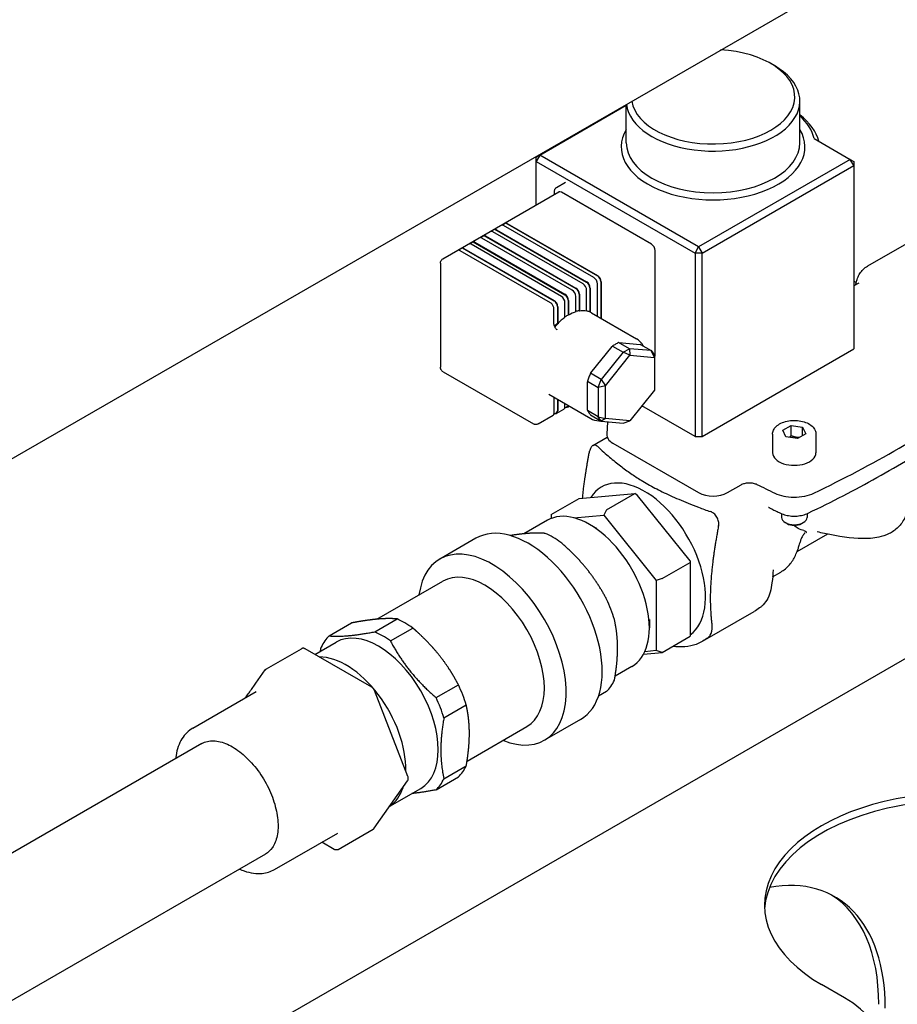
# Model space of a CAD drawing. Units: inches. Extents: x -2328 to -1048, y 114 to 1074.
# Drawn here: x -2231 to -2190, y 904 to 950 of the extents above; entities that cross this region are included whole.
import ezdxf

# ---------------------------------------------------------------- set-up
doc = ezdxf.new("R2010")
doc.units = ezdxf.units.IN
doc.header["$MEASUREMENT"] = 0
doc.layers.add('MAKEUP-DETAIL', color=7, linetype='CONTINUOUS')

msp = doc.modelspace()

# ---------------------------------------------------------------- linework, layer by layer
at = {"layer": 'MAKEUP-DETAIL'}
for p, q in [((-2106.3975, 1001.55), (-2266.1872, 909.2954)), ((-2195.8908, 947.9082), (-2195.7238, 947.8118)), ((-2194.5476, 944.2436), (-2194.5476, 946.1724)), ((-2206.581, 943.665), (-2202.5791, 945.9755)), ((-2202.5791, 944.2436), (-2202.5791, 946.0195)), ((-2193.8864, 944.4365), (-2192.2161, 943.4721)), ((-2206.581, 943.665), (-2206.748, 943.3757)), ((-2206.748, 943.5686), (-2206.581, 943.665)), ((-2206.748, 943.3757), (-2206.748, 943.5686)), ((-2206.748, 941.3581), (-2206.748, 943.3757)), ((-2206.748, 943.3757), (-2199.3985, 939.1325)), ((-2199.2315, 939.4218), (-2206.581, 943.665)), ((-2192.2161, 943.4721), (-2199.2315, 939.4218)), ((-2192.2161, 943.4721), (-2192.0491, 943.3757)), ((-2192.0491, 943.1828), (-2192.2161, 943.4721)), ((-2192.0491, 943.3757), (-2192.0491, 943.1828)), ((-2199.0645, 939.1325), (-2192.0491, 943.1828)), ((-2192.0491, 943.1828), (-2192.0491, 934.6964)), ((-2205.805, 942.1753), (-2205.3974, 942.4106)), ((-2211.0737, 938.8607), (-2205.7036, 941.9611)), ((-2205.9097, 941.8421), (-2205.9097, 941.9494)), ((-2201.4096, 939.5385), (-2205.5854, 941.9494)), ((-2208.8319, 940.1399), (-2208.6649, 940.2363)), ((-2208.6649, 940.2363), (-2204.4162, 937.7833)), ((-2208.592, 940.2135), (-2204.4162, 937.8026)), ((-2208.3308, 940.4292), (-2208.1638, 940.5256)), ((-2204.0822, 937.9955), (-2208.258, 940.4064)), ((-2208.1638, 940.5256), (-2203.9151, 938.0727)), ((-2208.0909, 940.5029), (-2203.9151, 938.0919)), ((-2209.333, 939.8505), (-2209.166, 939.947)), ((-2205.0843, 937.4169), (-2209.2602, 939.8278)), ((-2209.166, 939.947), (-2204.9173, 937.494)), ((-2209.0931, 939.9242), (-2204.9173, 937.5133)), ((-2204.5832, 937.7062), (-2208.7591, 940.1171)), ((-2210.1681, 939.3684), (-2210.3502, 939.2632)), ((-2206.091, 936.8306), (-2210.2668, 939.2416)), ((-2210.1681, 939.3684), (-2205.9195, 936.9154)), ((-2210.0953, 939.3456), (-2205.9195, 936.9347)), ((-2209.8341, 939.5612), (-2209.6671, 939.6577)), ((-2205.5854, 937.1276), (-2209.7613, 939.5385)), ((-2209.6671, 939.6577), (-2205.4184, 937.2047)), ((-2209.5942, 939.6349), (-2205.4184, 937.224)), ((-2201.2426, 934.4274), (-2201.2426, 939.2492)), ((-2199.3985, 939.1325), (-2199.2315, 939.4218)), ((-2199.2315, 939.4218), (-2199.0645, 939.1325)), ((-2189.5112, 939.6271), (-2191.4146, 938.5281)), ((-2199.0645, 939.1325), (-2199.3985, 939.1325)), ((-2199.3985, 939.1325), (-2199.3985, 930.6461)), ((-2199.0645, 930.6461), (-2199.0645, 939.1325)), ((-2211.1814, 938.6706), (-2211.1814, 933.8487)), ((-2204.4162, 936.4493), (-2204.4162, 937.4169)), ((-2204.2659, 937.523), (-2204.2659, 936.4059)), ((-2204.2492, 937.5133), (-2204.2492, 936.3962)), ((-2203.9151, 936.2072), (-2203.9151, 937.7062)), ((-2203.7648, 937.8123), (-2203.7648, 936.1204)), ((-2203.7481, 937.8026), (-2203.7481, 936.1107)), ((-2191.8238, 937.7463), (-2192.0491, 937.6163)), ((-2205.2681, 936.9443), (-2205.2681, 936.2693)), ((-2205.2514, 936.9347), (-2205.2514, 936.2596)), ((-2204.9173, 936.4091), (-2204.9173, 937.1276)), ((-2204.767, 937.2337), (-2204.767, 936.4593)), ((-2204.7503, 937.224), (-2204.7503, 936.4497)), ((-2205.9283, 935.8663), (-2205.9283, 936.549)), ((-2205.7692, 936.655), (-2205.7692, 935.8807)), ((-2205.7525, 936.6454), (-2205.7525, 935.8711)), ((-2205.4184, 936.1525), (-2205.4184, 936.8383)), ((-2205.2681, 936.2693), (-2205.2514, 936.2596)), ((-2204.767, 936.4593), (-2204.7503, 936.4497)), ((-2204.2659, 936.4059), (-2204.2492, 936.3962)), ((-2204.1884, 936.3649), (-2202.1005, 935.1595)), ((-2205.7692, 935.8807), (-2205.7525, 935.8711)), ((-2205.7525, 935.8711), (-2205.7525, 935.859)), ((-2205.7374, 935.8624), (-2205.7525, 935.8711)), ((-2227.6314, 898.4498), (-2164.5922, 934.8455)), ((-2204.2214, 933.5859), (-2203.2404, 934.8064)), ((-2203.2249, 934.8262), (-2202.7235, 934.5367)), ((-2202.4342, 934.7037), (-2202.9356, 934.9932)), ((-2202.9196, 934.9916), (-2201.9385, 934.904)), ((-2202.7235, 934.5367), (-2202.4342, 934.7037)), ((-2202.4342, 934.7037), (-2202.4118, 934.3975)), ((-2201.4216, 934.6133), (-2202.4342, 934.7037)), ((-2201.923, 934.9028), (-2201.4216, 934.6133)), ((-2199.0645, 930.6461), (-2192.0491, 934.6964)), ((-2202.7235, 934.5367), (-2203.7361, 933.277)), ((-2203.5467, 932.9857), (-2202.4118, 934.3975)), ((-2202.4118, 934.3975), (-2202.7235, 934.5367)), ((-2202.4118, 934.3975), (-2201.277, 934.2962)), ((-2201.4216, 934.6133), (-2201.277, 934.4075)), ((-2201.277, 934.2962), (-2201.4216, 934.6133)), ((-2201.277, 934.4075), (-2201.277, 934.2962)), ((-2201.277, 934.2962), (-2201.277, 932.783)), ((-2211.056, 933.6314), (-2206.8801, 931.2205)), ((-2203.7361, 933.277), (-2204.2375, 933.5665)), ((-2204.3822, 933.1937), (-2203.8807, 932.9042)), ((-2204.3818, 931.8644), (-2204.3818, 933.1725)), ((-2203.8807, 932.9042), (-2203.7361, 933.277)), ((-2203.5467, 932.9857), (-2203.8807, 932.9042)), ((-2203.8807, 932.9042), (-2203.8807, 931.5541)), ((-2203.7361, 933.277), (-2203.5467, 932.9857)), ((-2203.5467, 931.4726), (-2203.5467, 932.9857)), ((-2206.1724, 932.6007), (-2204.2265, 931.4772)), ((-2205.9195, 931.7271), (-2205.9195, 932.4019)), ((-2201.277, 932.783), (-2202.4118, 931.3712)), ((-2205.7692, 932.3679), (-2205.7692, 931.8332)), ((-2205.7525, 932.3582), (-2205.7525, 931.8236)), ((-2205.4277, 931.9585), (-2205.3121, 932.0252)), ((-2205.4184, 932.0164), (-2205.4184, 932.1653)), ((-2205.3003, 932.0047), (-2205.2203, 932.0509)), ((-2199.3985, 930.6461), (-2201.8548, 932.0642)), ((-2206.6616, 931.2188), (-2205.9684, 931.619)), ((-2205.9288, 931.6692), (-2205.8132, 931.7359)), ((-2205.8014, 931.7154), (-2205.4673, 931.9083)), ((-2203.8807, 931.5541), (-2204.3822, 931.8436)), ((-2204.2375, 931.6378), (-2203.7361, 931.3483)), ((-2203.8807, 931.5541), (-2203.5467, 931.4726)), ((-2203.7361, 931.3483), (-2203.8807, 931.5541)), ((-2203.5467, 931.4726), (-2203.7361, 931.3483)), ((-2202.4118, 931.3712), (-2203.5467, 931.4726)), ((-2203.7361, 931.3483), (-2202.7235, 931.2579)), ((-2203.4507, 931.3228), (-2203.4858, 930.7422)), ((-2202.7235, 931.2579), (-2202.4118, 931.3712)), ((-2195.3321, 930.9301), (-2194.9463, 931.1528)), ((-2194.9463, 931.1528), (-2194.4194, 931.0713)), ((-2194.9463, 930.6706), (-2194.9463, 931.1528)), ((-2194.4194, 931.0713), (-2194.2782, 930.7671)), ((-2194.4194, 930.6856), (-2194.4194, 931.0713)), ((-2204.1328, 930.2189), (-2203.4639, 930.6051)), ((-2199.3985, 930.6461), (-2199.0645, 930.6461)), ((-2195.8091, 930.7522), (-2195.8091, 929.8842)), ((-2195.1909, 930.6259), (-2195.3321, 930.9301)), ((-2194.6639, 930.5444), (-2195.1909, 930.6259)), ((-2194.2782, 930.7671), (-2194.6639, 930.5444)), ((-2193.8012, 930.7522), (-2193.8012, 929.8842)), ((-2203.2097, 930.3377), (-2199.2311, 928.0407)), ((-2197.8957, 928.0407), (-2197.2609, 928.4072)), ((-2204.7546, 927.7735), (-2202.1878, 928.0027)), ((-2203.4924, 927.2495), (-2202.1878, 928.0027)), ((-2202.0552, 927.9025), (-2202.1878, 928.0027)), ((-2199.621, 924.8743), (-2202.0552, 927.9025)), ((-2206.0592, 927.0203), (-2204.7546, 927.7735)), ((-2206.0592, 927.0203), (-2206.0592, 926.8432)), ((-2205.0031, 926.8731), (-2203.625, 926.9962)), ((-2203.4924, 927.2495), (-2203.625, 926.9962)), ((-2203.625, 926.9962), (-2201.1908, 923.968)), ((-2195.3957, 927.0659), (-2195.3957, 926.8929)), ((-2194.2146, 927.0659), (-2194.2146, 926.8929)), ((-2206.232, 926.7597), (-2207.3167, 926.1334)), ((-2203.9432, 926.3732), (-2204.2772, 926.566)), ((-2195.1407, 926.6045), (-2195.2227, 926.6518)), ((-2194.4695, 926.6045), (-2194.3875, 926.6518)), ((-2193.2684, 926.1158), (-2194.6842, 925.2984)), ((-2209.5381, 925.9283), (-2211.2084, 924.9639)), ((-2194.7046, 925.2867), (-2194.7046, 925.2867)), ((-2200.9256, 924.0564), (-2199.621, 924.8096)), ((-2199.621, 924.8743), (-2199.621, 924.8096)), ((-2199.621, 924.8096), (-2199.621, 921.3872)), ((-2195.8072, 924.1454), (-2195.4325, 924.3618)), ((-2214.1181, 922.1793), (-2211.0641, 923.9425)), ((-2200.9256, 924.0564), (-2201.1908, 923.968)), ((-2201.1908, 923.968), (-2201.1908, 920.7224)), ((-2199.0494, 921.1547), (-2196.6641, 922.5318)), ((-2216.336, 921.406), (-2215.302, 922.003)), ((-2214.2248, 921.5946), (-2213.1908, 922.1916)), ((-2201.5128, 922.1637), (-2201.5128, 921.778)), ((-2213.4964, 921.174), (-2212.4624, 921.771)), ((-2216.9923, 920.5472), (-2216.0034, 921.1181)), ((-2200.9256, 920.634), (-2199.621, 921.3872)), ((-2219.2384, 919.8766), (-2217.6181, 920.812)), ((-2214.355, 919.0245), (-2217.441, 920.8062)), ((-2201.7831, 920.5574), (-2200.9256, 920.634)), ((-2201.1908, 920.7224), (-2201.7247, 920.6747)), ((-2200.9256, 920.634), (-2201.1908, 920.7224)), ((-2219.7189, 919.2186), (-2219.2892, 919.8299)), ((-2202.3225, 919.9883), (-2203.0969, 919.5412)), ((-2222.6406, 917.1361), (-2219.7176, 918.8237)), ((-2212.6886, 914.8981), (-2214.2316, 918.875)), ((-2211.3853, 918.5477), (-2210.3512, 919.1447)), ((-2203.4932, 918.8325), (-2203.8653, 918.6177)), ((-2211.0211, 917.609), (-2209.987, 918.206)), ((-2204.6955, 917.5408), (-2206.3659, 916.5764)), ((-2209.9501, 915.6118), (-2207.1783, 917.2121)), ((-2222.2273, 916.4201), (-2266.1872, 891.0398)), ((-2211.0211, 914.7941), (-2209.987, 915.3911)), ((-2214.2451, 912.4959), (-2212.7021, 914.6911)), ((-2211.3853, 914.276), (-2210.3512, 914.873)), ((-2213.5248, 913.5207), (-2212.094, 914.3468)), ((-2215.9162, 911.5138), (-2214.2959, 912.4493)), ((-2218.8611, 910.5898), (-2215.938, 912.2774)), ((-2216.0933, 911.5197), (-2216.6719, 911.8537)), ((-2219.2745, 911.3058), (-2252.1606, 892.3189)), ((-2192.486, 904.6525), (-2193.5466, 905.2648))]:
    msp.add_line(p, q, dxfattribs=at)
for centre, major_axis, ratio, start_param, end_param in [((-2198.5634, 946.3652), (3.7795, 0), 0.5773503, 3.233446, 7.7621283), ((-2198.5634, 946.1724), (-4.0157, 0), 0.5773503, 0.0639314, 3.9269908), ((-2198.5634, 943.8579), (4.9606, 0), 0.5773503, 0.1579424, 0.6274558), ((-2198.5634, 944.0508), (4.7244, 0), 0.5773503, 0.1418971, 0.554811), ((-2198.5634, 944.0508), (-4.252, 0), 0.5773503, 5.9482891, 9.7596741), ((-2198.5634, 944.2436), (4.0157, 0), 0.5773503, 3.1415927, 6.2831853), ((-2205.5854, 941.7565), (-0.1181, 0.2046), 0.5773503, 5.4977871, 6.2831853), ((-2208.7591, 939.9242), (-0.1181, 0.2046), 0.5773503, 5.4977871, 5.9488139), ((-2208.592, 940.0207), (-0.1181, 0.2046), 0.5773503, 5.4977871, 5.9488139), ((-2208.258, 940.2135), (-0.1181, 0.2046), 0.5773503, 5.4977871, 5.9488139), ((-2208.0909, 940.31), (-0.1181, 0.2046), 0.5773503, 5.4977871, 5.9488139), ((-2209.2602, 939.6349), (-0.1181, 0.2046), 0.5773503, 5.4977871, 5.9488139), ((-2209.0931, 939.7314), (-0.1181, 0.2046), 0.5773503, 5.4977871, 5.9488139), ((-2210.0953, 939.1527), (-0.1181, 0.2046), 0.5773503, 5.4977871, 5.9488139), ((-2209.7613, 939.3456), (-0.1181, 0.2046), 0.5773503, 5.4977871, 5.9488139), ((-2209.5942, 939.4421), (-0.1181, 0.2046), 0.5773503, 5.4977871, 5.9488139), ((-2201.4096, 939.3456), (-0.1181, 0.2046), 0.5773503, 3.9269908, 5.4977871), ((-2204.0822, 937.8026), (-0.1181, 0.2046), 0.5773503, 3.9269908, 5.4977871), ((-2203.9151, 937.8991), (0.1181, -0.2046), 0.5773503, 0.7853982, 2.3561945), ((-2203.9151, 937.8991), (0.1063, -0.1841), 0.5773503, 0.7853982, 2.3561945), ((-2205.0843, 937.224), (-0.1181, 0.2046), 0.5773503, 3.9269908, 5.4977871), ((-2204.9173, 937.3204), (0.1181, -0.2046), 0.5773503, 0.7853982, 2.3561945), ((-2204.9173, 937.3204), (0.1063, -0.1841), 0.5773503, 0.7853982, 2.3561945), ((-2204.5832, 937.5133), (-0.1181, 0.2046), 0.5773503, 3.9269908, 5.4977871), ((-2204.4162, 937.6098), (0.1181, -0.2046), 0.5773503, 0.7853982, 2.3561945), ((-2204.4162, 937.6098), (0.1063, -0.1841), 0.5773503, 0.7853982, 2.3561945), ((-2205.9195, 936.7418), (0.1181, -0.2046), 0.5773503, 0.7853982, 2.3561945), ((-2205.5854, 936.9347), (-0.1181, 0.2046), 0.5773503, 3.9269908, 5.4977871), ((-2205.4184, 937.0311), (0.1181, -0.2046), 0.5773503, 0.7853982, 2.3561945), ((-2205.4184, 937.0311), (0.1063, -0.1841), 0.5773503, 0.7853982, 2.3561945), ((-2205.9195, 936.7418), (0.1063, -0.1841), 0.5773503, 0.7853982, 2.3561945), ((-2205.2514, 934.5238), (1.063, 1.8412), 0.5773503, 0.8967392, 1.1252351), ((-2205.2681, 934.5334), (1.063, 1.8412), 0.5773503, 0.7853982, 0.8855656), ((-2205.2514, 934.5238), (1.063, 1.8412), 0.5773503, 0.5613051, 0.7853982), ((-2205.2681, 934.5334), (1.063, 1.8412), 0.5773503, 0.4455613, 0.5498939), ((-2205.2514, 934.5238), (1.063, 1.8412), 0.5773503, 0.1963672, 0.4455613), ((-2205.2681, 934.5334), (1.063, 1.8412), 0.5773503, 0.0556705, 0.1829435), ((-2205.2514, 934.5238), (1.063, 1.8412), 0.5773503, 0, 0.0556705), ((-2205.2681, 934.5334), (1.063, 1.8412), 0.5773503, 1.1252351, 1.2201282), ((-2205.2514, 934.5238), (-1.063, -1.8412), 0.5773503, 4.2668277, 4.3677811), ((-2201.4096, 934.5238), (0.1181, -0.2046), 0.5773503, 0.1323392, 0.7853982), ((-2205.5854, 932.1129), (0.1181, -0.2046), 0.5773503, 0, 0.7853982), ((-2205.4184, 932.2093), (0.1181, -0.2046), 0.5773503, 5.8321585, 6.8386403), ((-2205.4184, 932.2093), (0.1063, -0.1841), 0.5773503, 0, 0.5293631), ((-2230.8634, 953.7113), (57.8511, 0), 0.5773503, 5.4054906, 5.5900837), ((-2206.0865, 931.8236), (0.1181, -0.2046), 0.5773503, 0, 0.7853982), ((-2205.9195, 931.92), (0.1181, -0.2046), 0.5773503, 5.8321585, 7.0685835), ((-2205.9195, 931.92), (0.1063, -0.1841), 0.5773503, 0, 0.7853982), ((-2202.5404, 930.7232), (-0.946, 0), 0.5766475, 6.2483211, 7.0679745), ((-2194.8051, 929.8842), (-1.0039, 0), 0.5773503, 0, 0.541902), ((-2194.8051, 929.8842), (1.0039, 0), 0.5773503, 5.7412833, 6.2831853), ((-2194.8051, 929.8842), (-1.0039, 0), 0.5773503, 0.541902, 2.5996907), ((-2201.737, 924.8406), (1.9961, -3.4573), 0.5773503, 0.0620603, 3.4330084), ((-2158.7469, 953.7113), (57.8511, 0), 0.5773503, 4.0005124, 4.0192874), ((-2198.5634, 928.4271), (0.9449, 0), 0.5780539, 3.9275998, 5.4971782), ((-2204.2772, 923.374), (1.9547, -3.3857), 0.5773503, 0, 3.1415927), ((-2207.1168, 921.7346), (2.4213, -4.1937), 0.5773503, 0, 3.1415927), ((-2194.8051, 926.8929), (0.5906, 0), 0.5773503, 3.1415927, 6.2831853), ((-2194.8051, 926.7983), (0.4746, 0), 0.5773503, 3.9269908, 5.4977871), ((-2205.9686, 922.3975), (-2.185, 3.7846), 0.5773503, 5.3796538, 5.6159205), ((-2194.8608, 926.3322), (0.4533, -0.2775), 0.0363071, 0.0000058, 0.0003129), ((-2208.7871, 920.7702), (2.4213, -4.1937), 0.5773503, 5.6437603, 10.0642029), ((-2195.1654, 925.5345), (0.5067, -0.1606), 0.7221829, 0, 0.0003275), ((-2209.1212, 920.5773), (-1.9429, 3.3652), 0.5773503, 3.1415927, 6.2831853), ((-2205.9686, 922.3975), (-2.185, 3.7846), 0.5773503, 4.3324562, 4.568723), ((-2212.8266, 918.438), (2.185, -3.7846), 0.5773503, 2.2380611, 2.4743278), ((-2214.0487, 917.7324), (-1.9547, 3.3857), 0.5773503, 3.1415927, 6.2831853), ((-2213.8606, 917.841), (2.185, -3.7846), 0.5773503, 2.2380611, 2.4743278), ((-2213.8606, 917.841), (-2.185, 3.7846), 0.5773503, 0.143666, 0.3799327), ((-2215.552, 916.8645), (-1.9547, 3.3857), 0.5773503, 3.8919314, 5.9642188), ((-2205.9686, 922.3975), (2.185, -3.7846), 0.5773503, 0.143666, 0.3799327), ((-2212.8266, 918.438), (2.185, -3.7846), 0.5773503, 1.1908636, 1.4271303), ((-2213.8606, 917.841), (2.185, -3.7846), 0.5773503, 1.1908636, 1.4271303), ((-2212.8266, 918.438), (2.185, -3.7846), 0.5773503, 0.143666, 0.3799327), ((-2213.8606, 917.841), (2.185, -3.7846), 0.5773503, 0.143666, 0.3799327), ((-2187.1827, 908.9391), (-9, 0), 0.5773503, 3.9269908, 7.0685835), ((-2215.552, 916.8645), (1.9547, -3.3857), 0.5773503, 0.0400692, 0.4835296), ((-2187.1827, 908.5913), (-9, 0), 0.5773503, 3.9269908, 6.2497093), ((-2198.5487, 899.5796), (5.625, 9.7428), 0.5773503, 5.4977871, 6.7360015), ((-2198.8499, 899.7535), (5.625, 9.7428), 0.5773503, 5.4977871, 6.2564063), ((-2196.7286, 902.203), (6, 0), 0.5773503, 5.4977871, 7.0685835)]:
    msp.add_ellipse(centre, major_axis=major_axis, ratio=ratio, start_param=start_param, end_param=end_param, dxfattribs=at)
for points, degree, knots in [([(-2205.9097, 941.9494), (-2205.9097, 941.9697), (-2205.9084, 941.9893), (-2205.9028, 942.0267), (-2205.8986, 942.0445), (-2205.8873, 942.0779), (-2205.8803, 942.0935), (-2205.8634, 942.1221), (-2205.8535, 942.1351), (-2205.8311, 942.1578), (-2205.8186, 942.1675), (-2205.805, 942.1753)], 3, [4.71238898, 4.71238898, 4.71238898, 4.71238898, 4.86946861, 4.86946861, 5.02654824, 5.02654824, 5.18362787, 5.18362787, 5.3407075, 5.3407075, 5.49778713, 5.49778713, 5.49778713, 5.49778713]), ([(-2210.3502, 939.2632), (-2210.3496, 939.2636), (-2210.3488, 939.2639), (-2210.3472, 939.2644), (-2210.3461, 939.2647), (-2210.3436, 939.265), (-2210.3418, 939.2651), (-2210.34, 939.265)], 3, [0.1326196457, 0.1326196457, 0.1326196457, 0.1326196457, 0.1336960783, 0.1336960783, 0.1349117561, 0.1349117561, 0.1370021766, 0.1370021766, 0.1370021766, 0.1370021766]), ([(-2210.2668, 939.2416), (-2210.2716, 939.2443), (-2210.2765, 939.2469), (-2210.2862, 939.2516), (-2210.2911, 939.2537), (-2210.3009, 939.2573), (-2210.3058, 939.2589), (-2210.3157, 939.2616), (-2210.3206, 939.2627), (-2210.3303, 939.2643), (-2210.3352, 939.2648), (-2210.34, 939.265)], 3, [0, 0, 0, 0, 0.08629841, 0.08629841, 0.17259682, 0.17259682, 0.25889522, 0.25889522, 0.34519363, 0.34519363, 0.43149204, 0.43149204, 0.43149204, 0.43149204]), ([(-2211.1814, 938.6706), (-2211.1814, 938.6812), (-2211.1807, 938.6925), (-2211.1771, 938.7165), (-2211.1742, 938.7293), (-2211.1652, 938.7562), (-2211.159, 938.7703), (-2211.1423, 938.7986), (-2211.1316, 938.8128), (-2211.1057, 938.8391), (-2211.0904, 938.851), (-2211.0737, 938.8607)], 3, [4.71238898, 4.71238898, 4.71238898, 4.71238898, 4.86946861, 4.86946861, 5.02654824, 5.02654824, 5.18362787, 5.18362787, 5.3407075, 5.3407075, 5.49778713, 5.49778713, 5.49778713, 5.49778713]), ([(-2191.956, 937.6701), (-2191.9523, 937.6948), (-2191.948, 937.7194), (-2191.9279, 937.8206), (-2191.9067, 937.8963), (-2191.8498, 938.0441), (-2191.8142, 938.1162), (-2191.7268, 938.2532), (-2191.6749, 938.3179), (-2191.5554, 938.4344), (-2191.4877, 938.4859), (-2191.4146, 938.5281)], 3, [0.15634515, 0.15634515, 0.15634515, 0.15634515, 0.2029185, 0.2029185, 0.34853841, 0.34853841, 0.49415833, 0.49415833, 0.63977824, 0.63977824, 0.78539815, 0.78539815, 0.78539815, 0.78539815]), ([(-2205.9283, 936.549), (-2205.9283, 936.5693), (-2205.9311, 936.5907), (-2205.9416, 936.6343), (-2205.9494, 936.6563), (-2205.9692, 936.6992), (-2205.9812, 936.7201), (-2206.0085, 936.7587), (-2206.0237, 936.7765), (-2206.0562, 936.8074), (-2206.0734, 936.8205), (-2206.091, 936.8306)], 3, [4.712389, 4.712389, 4.712389, 4.712389, 5.0265482, 5.0265482, 5.3407075, 5.3407075, 5.6548668, 5.6548668, 5.969026, 5.969026, 6.2831853, 6.2831853, 6.2831853, 6.2831853]), ([(-2205.8397, 935.6418), (-2205.8506, 935.6543), (-2205.8609, 935.6681), (-2205.8795, 935.6974), (-2205.8879, 935.7128), (-2205.9024, 935.7442), (-2205.9086, 935.7602), (-2205.9184, 935.7919), (-2205.9221, 935.8076), (-2205.9271, 935.8379), (-2205.9283, 935.8526), (-2205.9283, 935.8663)], 3, [0.0484209, 0.0484209, 0.0484209, 0.0484209, 0.07175413, 0.07175413, 0.09508737, 0.09508737, 0.11842061, 0.11842061, 0.14175384, 0.14175384, 0.16508708, 0.16508708, 0.16508708, 0.16508708]), ([(-2205.8887, 935.7152), (-2205.8871, 935.717), (-2205.8854, 935.7189), (-2205.8728, 935.733), (-2205.8618, 935.7451), (-2205.8396, 935.7692), (-2205.8284, 935.7811), (-2205.806, 935.8047), (-2205.7947, 935.8164), (-2205.7721, 935.8395), (-2205.7607, 935.8509), (-2205.7493, 935.8622)], 3, [4.27048384, 4.27048384, 4.27048384, 4.27048384, 4.27410235, 4.27410235, 4.29837447, 4.29837447, 4.32264659, 4.32264659, 4.3469187, 4.3469187, 4.37119082, 4.37119082, 4.37119082, 4.37119082]), ([(-2205.8397, 935.6418), (-2205.8263, 935.6264), (-2205.8148, 935.6055), (-2205.7997, 935.5858), (-2205.7996, 935.5857), (-2205.7995, 935.5856)], 3, [0.012107983, 0.012107983, 0.012107983, 0.012107983, 0.045279417, 0.045279417, 0.045499821, 0.045499821, 0.045499821, 0.045499821]), ([(-2205.7493, 935.8621), (-2205.7489, 935.8626), (-2205.7484, 935.8629), (-2205.7467, 935.864), (-2205.7448, 935.8644), (-2205.7414, 935.8642), (-2205.7393, 935.8634), (-2205.7374, 935.8624)], 3, [0.0471611968, 0.0471611968, 0.0471611968, 0.0471611968, 0.0483408951, 0.0483408951, 0.0517107684, 0.0517107684, 0.0549799952, 0.0549799952, 0.0549799952, 0.0549799952]), ([(-2201.7773, 934.8186), (-2201.7978, 934.8567), (-2201.8205, 934.8928), (-2201.9148, 935.0229), (-2202.0012, 935.1022), (-2202.1005, 935.1595)], 3, [6.72695119, 6.72695119, 6.72695119, 6.72695119, 6.81638815, 6.81638815, 7.06858346, 7.06858346, 7.06858346, 7.06858346]), ([(-2211.056, 933.6314), (-2211.0743, 933.6421), (-2211.0891, 933.6538), (-2211.1145, 933.6779), (-2211.1251, 933.6905), (-2211.1436, 933.7166), (-2211.1514, 933.7303), (-2211.1649, 933.7594), (-2211.1704, 933.7748), (-2211.1787, 933.8089), (-2211.1814, 933.8275), (-2211.1814, 933.8487)], 3, [3.1415927, 3.1415927, 3.1415927, 3.1415927, 3.4557519, 3.4557519, 3.7699112, 3.7699112, 4.0840704, 4.0840704, 4.3982297, 4.3982297, 4.712389, 4.712389, 4.712389, 4.712389]), ([(-2204.2265, 931.4772), (-2204.1127, 931.4115), (-2203.9826, 931.375), (-2203.8204, 931.3672), (-2203.7952, 931.367), (-2203.7697, 931.3677)], 3, [3.92699081, 3.92699081, 3.92699081, 3.92699081, 4.21587833, 4.21587833, 4.26862308, 4.26862308, 4.26862308, 4.26862308]), ([(-2206.6616, 931.2188), (-2206.6783, 931.2091), (-2206.6963, 931.2019), (-2206.732, 931.1925), (-2206.7497, 931.1904), (-2206.7826, 931.19), (-2206.7979, 931.1918), (-2206.8257, 931.1974), (-2206.8382, 931.2013), (-2206.8608, 931.2102), (-2206.8709, 931.2152), (-2206.8801, 931.2205)], 3, [2.35619448, 2.35619448, 2.35619448, 2.35619448, 2.51327411, 2.51327411, 2.67035375, 2.67035375, 2.82743338, 2.82743338, 2.98451302, 2.98451302, 3.14159265, 3.14159265, 3.14159265, 3.14159265]), ([(-2195.8091, 930.7522), (-2195.8091, 930.8148), (-2195.7945, 930.8772), (-2195.7384, 930.9976), (-2195.695, 931.0548), (-2195.5805, 931.1627), (-2195.5062, 931.2118), (-2195.3357, 931.2936), (-2195.2387, 931.3257), (-2195.0346, 931.3692), (-2194.9275, 931.3806), (-2194.7134, 931.3826), (-2194.6064, 931.3732), (-2194.4017, 931.334), (-2194.304, 931.3042), (-2194.1269, 931.2253), (-2194.0476, 931.1761), (-2193.9188, 931.0609), (-2193.8684, 930.9952), (-2193.8137, 930.8681), (-2193.8012, 930.8102), (-2193.8012, 930.7522)], 3, [5.4977871, 5.4977871, 5.4977871, 5.4977871, 5.7603957, 5.7603957, 6.0472304, 6.0472304, 6.3750606, 6.3750606, 6.7152583, 6.7152583, 7.0527991, 7.0527991, 7.3886042, 7.3886042, 7.7258499, 7.7258499, 8.0659989, 8.0659989, 8.3959711, 8.3959711, 8.6393798, 8.6393798, 8.6393798, 8.6393798]), ([(-2194.1602, 927.0904), (-2193.6131, 927.3528), (-2193.0742, 927.6211), (-2192.0138, 928.169), (-2191.4922, 928.4487), (-2190.4669, 929.0192), (-2189.9633, 929.31), (-2188.9747, 929.9022), (-2188.4897, 930.2037), (-2187.539, 930.8169), (-2187.0733, 931.1287), (-2186.6176, 931.4455)], 3, [3.04935834, 3.04935834, 3.04935834, 3.04935834, 3.08625206, 3.08625206, 3.12314579, 3.12314579, 3.16003952, 3.16003952, 3.19693324, 3.19693324, 3.23382697, 3.23382697, 3.23382697, 3.23382697]), ([(-2203.9022, 930.1723), (-2203.9342, 930.202), (-2203.9696, 930.224), (-2204.0479, 930.2465), (-2204.0907, 930.2415), (-2204.1643, 930.2023), (-2204.1991, 930.1659), (-2204.2515, 930.0703), (-2204.2701, 930.0131), (-2204.2815, 929.9533)], 3, [-0.54036693, -0.54036693, -0.54036693, -0.54036693, -0.46471686, -0.46471686, -0.37311507, -0.37311507, -0.28151328, -0.28151328, -0.1969223, -0.1969223, -0.1969223, -0.1969223]), ([(-2197.2609, 928.4072), (-2197.2159, 928.4331), (-2197.1632, 928.4543), (-2197.0592, 928.4815), (-2196.9911, 928.495), (-2196.8469, 928.4981), (-2196.7765, 928.4941), (-2196.6421, 928.4655), (-2196.5865, 928.4466), (-2196.5384, 928.4226)], 3, [-0.52566639, -0.52566639, -0.52566639, -0.52566639, -0.33302404, -0.33302404, -0.18188075, -0.18188075, -0.08063328, -0.08063328, 0, 0, 0, 0]), ([(-2195.7095, 928.0175), (-2195.5833, 927.957), (-2195.4405, 927.9097), (-2195.171, 927.8536), (-2195.0075, 927.8287), (-2194.6651, 927.8289), (-2194.4996, 927.8408), (-2194.1704, 927.9097), (-2194.0265, 927.9572), (-2193.9008, 928.0175)], 3, [-1.2579025, -1.2579025, -1.2579025, -1.2579025, -0.7906709, -0.7906709, -0.4447296, -0.4447296, -0.2074386, -0.2074386, 0, 0, 0, 0]), ([(-2189.5651, 927.3994), (-2189.5744, 927.2182), (-2189.6195, 927.032), (-2189.772, 926.7016), (-2189.8788, 926.5536), (-2190.1272, 926.3088), (-2190.2708, 926.2121), (-2190.5761, 926.0596), (-2190.738, 926.0096), (-2191.147, 925.9222), (-2191.3938, 925.9074), (-2192.1669, 925.9185), (-2192.7536, 926.0022), (-2193.5192, 926.1701), (-2193.6293, 926.1955), (-2193.7411, 926.2226)], 3, [0.0065396, 0.0065396, 0.0065396, 0.0065396, 0.2870766, 0.2870766, 0.5609972, 0.5609972, 0.8454216, 0.8454216, 1.1741019, 1.1741019, 1.6958055, 1.6958055, 2.7152391, 2.7152391, 2.8829347, 2.8829347, 2.8829347, 2.8829347]), ([(-2198.3101, 926.5057), (-2198.2989, 926.5656), (-2198.298, 926.6331), (-2198.3224, 926.773), (-2198.35, 926.8454), (-2198.4235, 926.9695), (-2198.4736, 927.0281), (-2198.5784, 927.1113), (-2198.6308, 927.14), (-2198.6824, 927.1587)], 3, [-0.54930784, -0.54930784, -0.54930784, -0.54930784, -0.46471686, -0.46471686, -0.37311507, -0.37311507, -0.28151328, -0.28151328, -0.20586321, -0.20586321, -0.20586321, -0.20586321]), ([(-2195.9491, 927.3325), (-2195.9668, 927.3409), (-2195.9853, 927.3435), (-2195.991, 927.3436), (-2195.9915, 927.3435), (-2195.9915, 927.3435)], 3, [0.00261516, 0.00261516, 0.00261516, 0.00261516, 0.09534837, 0.09534837, 0.11164071, 0.11164071, 0.11164071, 0.11164071]), ([(-2195.9476, 927.3317), (-2195.9146, 927.3155), (-2195.8815, 927.2994), (-2195.8154, 927.267), (-2195.7823, 927.2509), (-2195.716, 927.2187), (-2195.6828, 927.2026), (-2195.6164, 927.1705), (-2195.5832, 927.1544), (-2195.5167, 927.1224), (-2195.4834, 927.1064), (-2195.45, 927.0904)], 3, [1.651795704, 1.651795704, 1.651795704, 1.651795704, 1.654042692, 1.654042692, 1.65628968, 1.65628968, 1.658536668, 1.658536668, 1.660783655, 1.660783655, 1.663030643, 1.663030643, 1.663030643, 1.663030643]), ([(-2195.45, 927.0904), (-2195.3687, 927.0514), (-2195.2847, 927.0219), (-2195.1131, 926.9782), (-2195.0257, 926.964), (-2194.8495, 926.9498), (-2194.7608, 926.9498), (-2194.5846, 926.964), (-2194.4971, 926.9782), (-2194.3256, 927.0219), (-2194.2415, 927.0514), (-2194.1602, 927.0904)], 3, [1.6630306, 1.6630306, 1.6630306, 1.6630306, 1.9402962, 1.9402962, 2.2175617, 2.2175617, 2.4948273, 2.4948273, 2.7720928, 2.7720928, 3.0493583, 3.0493583, 3.0493583, 3.0493583]), ([(-2194.3623, 926.2795), (-2194.4524, 926.3039), (-2194.539, 926.3364), (-2194.692, 926.4189), (-2194.7587, 926.4664), (-2194.8192, 926.5243)], 3, [0.000047, 0.000047, 0.000047, 0.000047, 0.20080596, 0.20080596, 0.38195499, 0.38195499, 0.38195499, 0.38195499]), ([(-2194.4075, 926.0547), (-2194.4211, 926.0325), (-2194.4337, 926.0093), (-2194.4598, 925.9574), (-2194.4729, 925.9284), (-2194.504, 925.854), (-2194.5205, 925.809), (-2194.5625, 925.6873), (-2194.585, 925.6127), (-2194.6247, 925.4833), (-2194.6418, 925.4275), (-2194.6587, 925.3741)], 3, [0, 0, 0, 0, 0.03312816, 0.03312816, 0.07494101, 0.07494101, 0.14265842, 0.14265842, 0.26454018, 0.26454018, 0.36415458, 0.36415458, 0.36415458, 0.36415458]), ([(-2194.3137, 926.167), (-2194.3137, 926.167), (-2194.314, 926.1668), (-2194.3165, 926.1651), (-2194.3204, 926.1623), (-2194.3302, 926.1537), (-2194.3358, 926.1484), (-2194.3481, 926.1356), (-2194.3548, 926.1281), (-2194.3696, 926.1101), (-2194.3778, 926.0993), (-2194.3932, 926.0774), (-2194.4004, 926.0662), (-2194.4074, 926.0549)], 3, [0.002319679, 0.002319679, 0.002319679, 0.002319679, 0.010161808, 0.010161808, 0.02826954, 0.02826954, 0.043313715, 0.043313715, 0.058496343, 0.058496343, 0.076485903, 0.076485903, 0.093429305, 0.093429305, 0.093429305, 0.093429305]), ([(-2194.3623, 926.2795), (-2194.3412, 926.2738), (-2194.3229, 926.2677), (-2194.3076, 926.2614), (-2194.3008, 926.2586), (-2194.2946, 926.2558), (-2194.289, 926.2529), (-2194.271, 926.2436), (-2194.2594, 926.234), (-2194.2544, 926.2233), (-2194.2515, 926.2168), (-2194.2511, 926.2104), (-2194.2524, 926.2039), (-2194.2542, 926.1949), (-2194.2592, 926.1859), (-2194.2651, 926.1771)], 3, [-0.17067977, -0.17067977, -0.17067977, -0.17067977, -0.13600713, -0.13600713, -0.13600713, -0.12054325, -0.12054325, -0.12054325, -0.07084636, -0.07084636, -0.07084636, -0.04091402, -0.04091402, -0.04091402, 0.00081813, 0.00081813, 0.00081813, 0.00081813]), ([(-2195.4325, 924.3618), (-2195.3575, 924.405), (-2195.2863, 924.4546), (-2195.153, 924.5648), (-2195.0909, 924.6254), (-2194.977, 924.7556), (-2194.9251, 924.8252), (-2194.8317, 924.9715), (-2194.7901, 925.0482), (-2194.7171, 925.2071), (-2194.6855, 925.2894), (-2194.6587, 925.374)], 3, [2.3561945, 2.3561945, 2.3561945, 2.3561945, 2.45327391, 2.45327391, 2.55035333, 2.55035333, 2.64743274, 2.64743274, 2.74451215, 2.74451215, 2.84159156, 2.84159156, 2.84159156, 2.84159156]), ([(-2198.6678, 923.8973), (-2198.6835, 923.6361), (-2198.6925, 923.3845), (-2198.6925, 922.9178), (-2198.6835, 922.6753), (-2198.6678, 922.4327)], 3, [-8.93093988, -8.93093988, -8.93093988, -8.93093988, -8.56798902, -8.56798902, -8.20503815, -8.20503815, -8.20503815, -8.20503815]), ([(-2195.9232, 923.4346), (-2195.9568, 923.3014), (-2196.0103, 923.1716), (-2196.1445, 922.9565), (-2196.2209, 922.8655), (-2196.3079, 922.788)], 3, [0, 0, 0, 0, 0.17487642, 0.17487642, 0.32294556, 0.32294556, 0.32294556, 0.32294556]), ([(-2213.1908, 922.1916), (-2213.3387, 922.2041), (-2213.487, 922.2097), (-2213.6383, 922.2094), (-2213.9536, 922.1976), (-2214.3028, 922.1631), (-2214.4899, 922.1398), (-2214.7578, 922.1005), (-2215.0634, 922.0473), (-2215.1402, 922.0335), (-2215.2196, 922.0187), (-2215.302, 922.003)], 5, [0, 0, 0, 0, 0, 0, 35.3162356, 35.3162356, 35.3162356, 71.0543252, 71.0543252, 71.0543252, 82.5341171, 82.5341171, 82.5341171, 82.5341171, 82.5341171, 82.5341171]), ([(-2210.3512, 919.1447), (-2210.4991, 919.4248), (-2210.6475, 919.6796), (-2210.7987, 919.917), (-2211.1141, 920.3706), (-2211.4632, 920.7924), (-2211.6504, 921.0008), (-2211.9182, 921.2765), (-2212.2238, 921.5599), (-2212.3006, 921.6295), (-2212.38, 921.6998), (-2212.4624, 921.771)], 5, [0, 0, 0, 0, 0, 0, 35.3162356, 35.3162356, 35.3162356, 71.0543252, 71.0543252, 71.0543252, 82.5341171, 82.5341171, 82.5341171, 82.5341171, 82.5341171, 82.5341171]), ([(-2198.7952, 921.3301), (-2198.7578, 921.3609), (-2198.7255, 921.3962), (-2198.6271, 921.5434), (-2198.595, 921.6903), (-2198.6131, 921.8584), (-2198.6135, 921.8626), (-2198.614, 921.8668)], 3, [-1.18119819, -1.18119819, -1.18119819, -1.18119819, -1.08429394, -1.08429394, -0.81796766, -0.81796766, -0.81123328, -0.81123328, -0.81123328, -0.81123328]), ([(-2198.7952, 921.3301), (-2198.8146, 921.3143), (-2198.8343, 921.2989), (-2199.0098, 921.1667), (-2199.1785, 921.0768), (-2199.5102, 920.9563), (-2199.6837, 920.917), (-2200.0472, 920.8851), (-2200.2366, 920.8911), (-2200.4308, 920.9196)], 3, [-8.309742, -8.309742, -8.309742, -8.309742, -8.2610749, -8.2610749, -7.8795112, -7.8795112, -7.5318996, -7.5318996, -7.1938604, -7.1938604, -7.1938604, -7.1938604]), ([(-2217.441, 920.8062), (-2217.45, 920.8114), (-2217.4595, 920.8161), (-2217.48, 920.8242), (-2217.4908, 920.8275), (-2217.514, 920.8322), (-2217.5263, 920.8335), (-2217.5521, 920.8332), (-2217.5656, 920.8316), (-2217.5924, 920.8246), (-2217.6058, 920.8192), (-2217.6181, 920.812)], 3, [6.28318531, 6.28318531, 6.28318531, 6.28318531, 6.44026494, 6.44026494, 6.59734457, 6.59734457, 6.75442421, 6.75442421, 6.91150384, 6.91150384, 7.06858347, 7.06858347, 7.06858347, 7.06858347]), ([(-2219.2892, 919.8299), (-2219.2867, 919.8335), (-2219.2839, 919.8371), (-2219.2781, 919.8441), (-2219.2751, 919.8475), (-2219.2686, 919.854), (-2219.2651, 919.8572), (-2219.258, 919.8633), (-2219.2542, 919.8662), (-2219.2465, 919.8717), (-2219.2425, 919.8742), (-2219.2384, 919.8766)], 3, [5.23598776, 5.23598776, 5.23598776, 5.23598776, 5.28834763, 5.28834763, 5.34070751, 5.34070751, 5.39306739, 5.39306739, 5.44542727, 5.44542727, 5.49778714, 5.49778714, 5.49778714, 5.49778714]), ([(-2220.1975, 918.5466), (-2220.1795, 918.5731), (-2220.1613, 918.5997), (-2220.0984, 918.6911), (-2220.0523, 918.7567), (-2219.9574, 918.8892), (-2219.9085, 918.9561), (-2219.8117, 919.0889), (-2219.7637, 919.1549), (-2219.7189, 919.2186)], 3, [-0.55925248, -0.55925248, -0.55925248, -0.55925248, -0.49122437, -0.49122437, -0.32748292, -0.32748292, -0.16374146, -0.16374146, 0, 0, 0, 0]), ([(-2214.2316, 918.875), (-2214.2363, 918.8871), (-2214.2418, 918.899), (-2214.2541, 918.9219), (-2214.261, 918.9329), (-2214.276, 918.9542), (-2214.2842, 918.9644), (-2214.3018, 918.9837), (-2214.3114, 918.9928), (-2214.3319, 919.0098), (-2214.343, 919.0176), (-2214.355, 919.0245)], 3, [5.2359878, 5.2359878, 5.2359878, 5.2359878, 5.4454273, 5.4454273, 5.6548668, 5.6548668, 5.8643063, 5.8643063, 6.0737458, 6.0737458, 6.2831853, 6.2831853, 6.2831853, 6.2831853]), ([(-2209.987, 915.3911), (-2209.9343, 915.6891), (-2209.8957, 915.9606), (-2209.8686, 916.214), (-2209.835, 916.6988), (-2209.8419, 917.1512), (-2209.8553, 917.3751), (-2209.8869, 917.6718), (-2209.94, 917.9779), (-2209.9542, 918.053), (-2209.9699, 918.129), (-2209.987, 918.206)], 5, [0, 0, 0, 0, 0, 0, 35.3162356, 35.3162356, 35.3162356, 71.0543252, 71.0543252, 71.0543252, 82.5341171, 82.5341171, 82.5341171, 82.5341171, 82.5341171, 82.5341171]), ([(-2222.6406, 917.1361), (-2222.8424, 917.0196), (-2223.0129, 916.8499), (-2223.2784, 916.4199), (-2223.3709, 916.1566), (-2223.4264, 915.8162), (-2223.4329, 915.7689), (-2223.4383, 915.7209)], 3, [0.78539816, 0.78539816, 0.78539816, 0.78539816, 1.08686861, 1.08686861, 1.40011049, 1.40011049, 1.44976162, 1.44976162, 1.44976162, 1.44976162]), ([(-2222.2273, 916.4201), (-2222.0695, 916.5111), (-2221.8836, 916.5551), (-2221.4797, 916.5398), (-2221.2653, 916.4867), (-2220.8289, 916.2918), (-2220.6078, 916.1532), (-2220.1767, 915.8031), (-2219.9669, 915.5916), (-2219.5803, 915.116), (-2219.4037, 914.8518), (-2219.1025, 914.2983), (-2218.9781, 914.0089), (-2218.7944, 913.4356), (-2218.7351, 913.1519), (-2218.6862, 912.6202), (-2218.6965, 912.3724), (-2218.7824, 911.9368), (-2218.8582, 911.7498), (-2219.047, 911.4748), (-2219.1527, 911.3761), (-2219.2745, 911.3058)], 3, [5.4977871, 5.4977871, 5.4977871, 5.4977871, 5.8461693, 5.8461693, 6.1703845, 6.1703845, 6.48397, 6.48397, 6.7977, 6.7977, 7.1125565, 7.1125565, 7.427757, 7.427757, 7.7423536, 7.7423536, 8.0557621, 8.0557621, 8.3704207, 8.3704207, 8.6393798, 8.6393798, 8.6393798, 8.6393798]), ([(-2212.7021, 914.6911), (-2212.692, 914.7055), (-2212.6847, 914.7207), (-2212.6747, 914.7506), (-2212.6718, 914.7654), (-2212.6691, 914.7939), (-2212.6692, 914.8078), (-2212.6715, 914.8348), (-2212.6737, 914.8479), (-2212.6799, 914.8735), (-2212.6839, 914.886), (-2212.6886, 914.8981)], 3, [4.1887902, 4.1887902, 4.1887902, 4.1887902, 4.3982297, 4.3982297, 4.6076692, 4.6076692, 4.8171087, 4.8171087, 5.0265482, 5.0265482, 5.2359878, 5.2359878, 5.2359878, 5.2359878]), ([(-2214.2959, 912.4493), (-2214.2918, 912.4516), (-2214.2878, 912.4542), (-2214.28, 912.4597), (-2214.2763, 912.4626), (-2214.2691, 912.4687), (-2214.2657, 912.4718), (-2214.2592, 912.4784), (-2214.2561, 912.4818), (-2214.2504, 912.4888), (-2214.2476, 912.4923), (-2214.2451, 912.4959)], 3, [3.92699082, 3.92699082, 3.92699082, 3.92699082, 3.97935069, 3.97935069, 4.03171057, 4.03171057, 4.08407045, 4.08407045, 4.13643033, 4.13643033, 4.1887902, 4.1887902, 4.1887902, 4.1887902]), ([(-2215.9162, 911.5138), (-2215.9285, 911.5067), (-2215.9419, 911.5013), (-2215.9687, 911.4943), (-2215.9822, 911.4926), (-2216.0079, 911.4923), (-2216.0203, 911.4937), (-2216.0435, 911.4984), (-2216.0543, 911.5017), (-2216.0748, 911.5098), (-2216.0843, 911.5145), (-2216.0933, 911.5197)], 3, [2.35619449, 2.35619449, 2.35619449, 2.35619449, 2.51327412, 2.51327412, 2.67035376, 2.67035376, 2.82743339, 2.82743339, 2.98451302, 2.98451302, 3.14159265, 3.14159265, 3.14159265, 3.14159265]), ([(-2220.4856, 910.6065), (-2220.4101, 910.5736), (-2220.3347, 910.5444), (-2219.9734, 910.4228), (-2219.6927, 910.3846), (-2219.226, 910.4304), (-2219.0326, 910.4908), (-2218.8611, 910.5898)], 3, [3.26262736, 3.26262736, 3.26262736, 3.26262736, 3.34727338, 3.34727338, 3.67085231, 3.67085231, 3.92699082, 3.92699082, 3.92699082, 3.92699082])]:
    msp.add_open_spline(points, degree=degree, knots=knots, dxfattribs=at)
for points, degree in [([(-2192.0491, 937.8376), (-2192.0113, 937.8178), (-2191.9736, 937.7979), (-2191.936, 937.778)], 3), ([(-2203.2249, 934.8262), (-2203.2301, 934.8194), (-2203.2353, 934.8128), (-2203.2404, 934.8064)], 3), ([(-2203.08, 934.9095), (-2203.1263, 934.8827), (-2203.1749, 934.8543), (-2203.2249, 934.8262)], 3), ([(-2202.9356, 934.9932), (-2202.9845, 934.9645), (-2203.0336, 934.9363), (-2203.08, 934.9095)], 3), ([(-2202.9196, 934.9916), (-2202.9246, 934.9921), (-2202.93, 934.9926), (-2202.9356, 934.9932)], 3), ([(-2201.923, 934.9028), (-2201.9282, 934.9031), (-2201.9334, 934.9036), (-2201.9385, 934.904)], 3), ([(-2204.3095, 933.3799), (-2204.3327, 933.3201), (-2204.3568, 933.2569), (-2204.3822, 933.1937)], 3), ([(-2204.2375, 933.5665), (-2204.2618, 933.5027), (-2204.2863, 933.4397), (-2204.3095, 933.3799)], 3), ([(-2204.2214, 933.5859), (-2204.2265, 933.5796), (-2204.2319, 933.5731), (-2204.2375, 933.5665)], 3), ([(-2204.3822, 933.1937), (-2204.3819, 933.1864), (-2204.3818, 933.1793), (-2204.3818, 933.1725)], 3), ([(-2205.9195, 932.4019), (-2205.9195, 932.4186), (-2205.9172, 932.4361), (-2205.9132, 932.451)], 3), ([(-2204.3818, 931.8644), (-2204.3818, 931.8576), (-2204.382, 931.8507), (-2204.3822, 931.8436)], 3), ([(-2204.3822, 931.8436), (-2204.357, 931.8082), (-2204.3327, 931.7735), (-2204.3095, 931.7405)], 3), ([(-2204.3095, 931.7405), (-2204.2863, 931.7075), (-2204.2616, 931.6725), (-2204.2375, 931.6378)], 3), ([(-2206.3328, 926.151), (-2206.5858, 926.1725), (-2206.869, 926.176), (-2207.1871, 926.157), (-2207.5483, 926.1141), (-2207.9479, 926.0501)], 5), ([(-2194.3138, 926.1669), (-2194.3138, 926.1669), (-2194.3138, 926.1669), (-2194.3138, 926.1669)], 3), ([(-2193.7411, 926.2226), (-2193.7412, 926.2227), (-2193.7413, 926.2227), (-2193.7414, 926.2227)], 3), ([(-2203.4932, 923.1042), (-2203.8064, 923.6973), (-2204.1659, 924.2607), (-2204.5805, 924.7766), (-2205.0677, 925.2664), (-2205.6044, 925.7305)], 5), ([(-2195.7824, 924.4573), (-2195.7951, 924.2624), (-2195.8133, 924.0643), (-2195.8379, 923.8647)], 3), ([(-2195.7824, 924.4573), (-2195.7824, 924.4575), (-2195.7824, 924.4577), (-2195.7824, 924.458)], 3), ([(-2195.8385, 923.8599), (-2195.8567, 923.715), (-2195.8881, 923.5739), (-2195.9233, 923.4343)], 3), ([(-2196.4147, 922.6993), (-2196.4941, 922.6378), (-2196.5776, 922.5818), (-2196.6641, 922.5318)], 3), ([(-2196.3079, 922.788), (-2196.3424, 922.7572), (-2196.3781, 922.7276), (-2196.4147, 922.6993)], 3), ([(-2203.129, 919.3506), (-2203.0173, 919.9817), (-2202.9535, 920.5829), (-2202.9534, 921.1358), (-2203.0173, 921.6634), (-2203.129, 922.1655)], 5)]:
    msp.add_open_spline(points, degree=degree, dxfattribs=at)
for points, weights in [([(-2194.9463, 930.6706), (-2194.9892, 930.6316), (-2195.0284, 930.6007)], [1, 1.03071964597, 1.04923898988]), ([(-2194.5922, 930.5858), (-2194.7583, 930.5957), (-2194.9463, 930.6706)], [1.06693607633, 1.1057323167, 1]), ([(-2203.9022, 930.1723), (-2201.9052, 928.3116), (-2198.6824, 927.1587)], [1.29695298083, 1.69764161377, 1.29695298083]), ([(-2204.6042, 927.7869), (-2204.5173, 928.7049), (-2204.2815, 929.9533)], [1.03000291039, 1.08787309515, 1.0835199382]), ([(-2198.3101, 926.5057), (-2198.6, 924.9708), (-2198.6678, 923.8973)], [1.0835199382, 1.08887706485, 1]), ([(-2198.6678, 922.4327), (-2198.6487, 922.1523), (-2198.614, 921.8668)], [1, 1.02353916483, 1.04046818139]), ([(-2216.336, 921.406), (-2215.558, 921.34), (-2214.2248, 921.5946)], [1.39524260458, 1.51835224616, 1.39524260458]), ([(-2213.4964, 921.174), (-2212.7184, 919.7006), (-2211.3853, 918.5477)], [1.39524260458, 1.51835224616, 1.39524260458]), ([(-2216.7323, 920.6973), (-2216.7173, 920.7912), (-2216.7002, 920.8879)], [1.40846848069, 1.40225496916, 1.39524260458]), ([(-2211.0211, 917.609), (-2211.2986, 916.0413), (-2211.0211, 914.7941)], [1.39524260458, 1.51835224616, 1.39524260458]), ([(-2211.3853, 914.276), (-2212.0323, 914.1525), (-2212.5126, 914.1051)], [1.39524260458, 1.4523996879, 1.45648323235])]:
    msp.add_rational_spline(points, weights, degree=2, dxfattribs=at)

doc.saveas('drawing.dxf')
